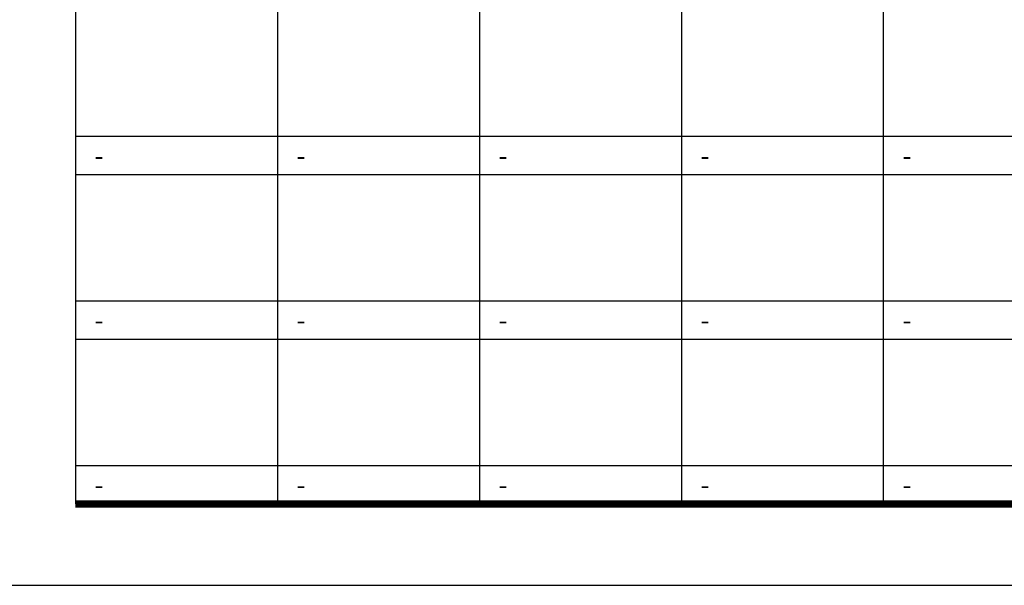
# Model space of a CAD drawing. Units: millimetres. Extents: x 1857256 to 2029456, y 1740364 to 1859164.
# Drawn here: x 1962674 to 1972965, y 1740364 to 1746277 of the extents above; entities that cross this region are included whole.
import ezdxf
from ezdxf.enums import TextEntityAlignment as Align

# ---------------------------------------------------------------- set-up
doc = ezdxf.new("R2010")
doc.units = ezdxf.units.MM
doc.layers.add('TB-FORM', color=7, linetype='Continuous')
doc.layers.add('TB-TEXT', color=4, linetype='Continuous')
doc.styles.add('돋움', font='txt')

msp = doc.modelspace()

# ---------------------------------------------------------------- linework, layer by layer
at = {"layer": 'TB-FORM', "color": 251}
for p, q in [((1965367.2, 1767614.3), (1965367.2, 1741214.3)), ((1967478.3, 1767614.3), (1967478.3, 1741214.3)), ((1969589.4, 1767614.3), (1969589.4, 1741214.3)), ((1971700.5, 1767614.3), (1971700.5, 1741214.3)), ((1982256.1, 1745054.3), (1963256.1, 1745054.3)), ((1982256.1, 1744654.3), (1963256.1, 1744654.3)), ((1982256.1, 1743334.3), (1963256.1, 1743334.3)), ((1982256.1, 1742934.3), (1963256.1, 1742934.3)), ((1982256.1, 1741614.3), (1963256.1, 1741614.3))]:
    msp.add_line(p, q, dxfattribs=at)
for points in [[(1962256.1, 1740364.3), (1983256.1, 1740364.3), (1983256.1, 1770064.3), (1962256.1, 1770064.3)], [(1963256.1, 1741214.3), (1982256.1, 1741214.3), (1982256.1, 1769214.3), (1963256.1, 1769214.3)]]:
    msp.add_lwpolyline(points, close=True, dxfattribs=at)
at = {"layer": 'TB-FORM', "const_width": 80}
msp.add_lwpolyline([(1963256.1, 1741214.3), (1982256.1, 1741214.3)], dxfattribs=at)

# ---------------------------------------------------------------- texts
at = {"layer": 'TB-TEXT', "style": '돋움'}
for p in [(1963456.1, 1744854.3), (1965567.2, 1744854.3), (1967678.3, 1744854.3), (1969789.4, 1744854.3), (1971900.5, 1744854.3), (1963456.1, 1743134.3), (1965567.2, 1743134.3), (1967678.3, 1743134.3), (1969789.4, 1743134.3), (1971900.5, 1743134.3), (1963456.1, 1741414.3), (1965567.2, 1741414.3), (1967678.3, 1741414.3), (1969789.4, 1741414.3), (1971900.5, 1741414.3)]:
    msp.add_text('-', height=200, dxfattribs=at).set_placement(p, align=Align.MIDDLE_LEFT)

doc.saveas('drawing.dxf')
